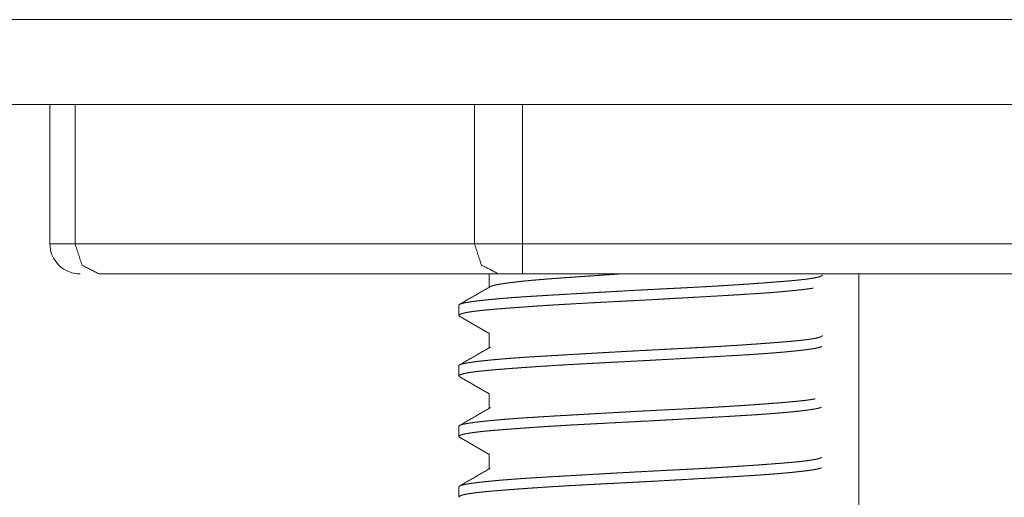
# Model space of a CAD drawing. Units: millimetres. Extents: x 0 to 5084, y 0 to 3324.
# Drawn here: x 2441 to 2457, y 266 to 273 of the extents above; entities that cross this region are included whole.
import ezdxf

# ---------------------------------------------------------------- set-up
doc = ezdxf.new("R2010")
doc.units = ezdxf.units.MM
doc.layers.add('Trimetric', color=7, linetype='Continuous')

msp = doc.modelspace()

# ---------------------------------------------------------------- linework, layer by layer
at = {"layer": 'Trimetric', "color": 151, "linetype": 'Continuous', "lineweight": 18}
for p, q in [((2089.675, 273.429), (2468.275, 273.429)), ((2465.461, 272.029), (2089.675, 272.029))]:
    msp.add_line(p, q, dxfattribs=at)
at = {"layer": 'Trimetric', "color": 3, "linetype": 'Continuous', "lineweight": 18}
for p, q in [((2441.625, 272.029), (2441.625, 269.729)), ((2442.04, 269.729), (2442.04, 272.029)), ((2448.632, 272.029), (2448.632, 269.729)), ((2449.425, 269.729), (2449.425, 272.029)), ((2448.632, 269.729), (2442.04, 269.729)), ((2468.625, 269.729), (2449.425, 269.729)), ((2449.029, 269.229), (2442.436, 269.229)), ((2468.625, 269.229), (2449.425, 269.229)), ((2454.975, 259.629), (2454.975, 269.229))]:
    msp.add_line(p, q, dxfattribs=at)
at = {"layer": 'Trimetric', "color": 11, "linetype": 'Continuous', "lineweight": 18}
for p, q in [((2448.875, 269.229), (2448.875, 269.01)), ((2448.375, 268.713), (2448.375, 268.545)), ((2448.376, 268.536), (2448.875, 268.247)), ((2448.875, 268.256), (2448.875, 268.01)), ((2448.375, 267.713), (2448.375, 267.544)), ((2448.381, 267.534), (2448.875, 267.247)), ((2448.875, 267.256), (2448.875, 267.01)), ((2448.375, 266.712), (2448.375, 266.545)), ((2448.385, 266.532), (2448.875, 266.247)), ((2448.875, 266.256), (2448.875, 266.01)), ((2448.375, 265.713), (2448.375, 265.545))]:
    msp.add_line(p, q, dxfattribs=at)
at = {"layer": 'Trimetric', "color": 3, "linetype": 'Continuous', "lineweight": 18}
msp.add_arc((2442.125, 269.729), 0.5, 180, 270, dxfattribs=at)
for points in [[(2441.625, 269.729), (2442.04, 269.729)], [(2448.632, 269.729), (2449.425, 269.729)], [(2449.425, 269.229), (2449.425, 269.729)]]:
    msp.add_open_spline(points, degree=1, dxfattribs=at)
for points, knots in [([(2442.436, 269.229), (2442.156, 269.375), (2442.04, 269.729)], [0, 0, 0.459301, 1, 1]), ([(2449.029, 269.229), (2448.748, 269.375), (2448.632, 269.729)], [0, 0, 0.459416, 1, 1]), ([(2449.425, 269.229), (2449.204, 269.229), (2449.029, 269.229)], [0, 0, 0.557363, 1, 1])]:
    msp.add_open_spline(points, degree=1, knots=knots, dxfattribs=at)
at = {"layer": 'Trimetric', "color": 11, "linetype": 'Continuous', "lineweight": 18}
for points, knots in [([(2448.375, 268.713), (2448.375, 268.716), (2448.377, 268.719), (2448.38, 268.723), (2448.383, 268.725), (2448.385, 268.726), (2448.386, 268.727), (2448.387, 268.727), (2448.388, 268.728), (2448.388, 268.728), (2448.39, 268.729), (2448.392, 268.73), (2448.4, 268.733), (2448.41, 268.737), (2448.421, 268.74), (2448.434, 268.744), (2448.448, 268.747), (2448.464, 268.751), (2448.481, 268.754), (2448.5, 268.758), (2448.521, 268.761), (2448.543, 268.765), (2448.566, 268.768), (2448.591, 268.772), (2448.604, 268.774), (2448.618, 268.776), (2448.625, 268.777), (2448.632, 268.778), (2448.635, 268.778), (2448.639, 268.778), (2448.646, 268.779), (2448.676, 268.783), (2448.707, 268.787), (2448.739, 268.791), (2448.772, 268.794), (2448.807, 268.798), (2448.844, 268.802), (2448.881, 268.806), (2448.92, 268.809), (2448.96, 268.813), (2449.002, 268.817), (2449.044, 268.821), (2449.088, 268.825), (2449.134, 268.829), (2449.181, 268.832), (2449.193, 268.833), (2449.199, 268.834), (2449.217, 268.835), (2449.229, 268.836), (2449.278, 268.84), (2449.328, 268.843), (2449.379, 268.847), (2449.431, 268.851), (2449.484, 268.854), (2449.592, 268.861), (2449.705, 268.868), (2449.762, 268.871), (2449.881, 268.879), (2449.972, 268.884), (2450.002, 268.886), (2450.018, 268.887), (2450.026, 268.887), (2450.033, 268.887), (2450.049, 268.888), (2450.127, 268.893), (2450.191, 268.897), (2450.318, 268.904), (2450.448, 268.911), (2450.58, 268.919), (2450.646, 268.923), (2450.781, 268.93), (2450.883, 268.936), (2450.917, 268.938), (2450.952, 268.94), (2450.96, 268.941), (2450.969, 268.941), (2450.977, 268.942), (2451.055, 268.946), (2451.193, 268.954), (2451.331, 268.961), (2451.399, 268.965), (2451.537, 268.972), (2451.674, 268.979), (2451.811, 268.986), (2451.947, 268.993), (2451.981, 268.995), (2452.016, 268.996), (2452.083, 269), (2452.15, 269.003), (2452.283, 269.01), (2452.413, 269.017), (2452.477, 269.021), (2452.604, 269.028), (2452.666, 269.032), (2452.728, 269.036), (2452.85, 269.043), (2452.91, 269.047), (2452.918, 269.048), (2452.925, 269.048), (2452.933, 269.048), (2452.955, 269.05), (2453.028, 269.055), (2453.141, 269.062), (2453.197, 269.066), (2453.304, 269.074), (2453.407, 269.081), (2453.506, 269.089), (2453.601, 269.096), (2453.647, 269.1), (2453.658, 269.1), (2453.67, 269.101), (2453.675, 269.102), (2453.681, 269.102), (2453.686, 269.103), (2453.735, 269.107), (2453.777, 269.11), (2453.818, 269.114), (2453.858, 269.117), (2453.896, 269.121), (2453.932, 269.124), (2453.968, 269.128), (2454.001, 269.131), (2454.034, 269.135), (2454.065, 269.138), (2454.095, 269.142), (2454.123, 269.145), (2454.15, 269.149), (2454.176, 269.153), (2454.182, 269.154), (2454.188, 269.155), (2454.191, 269.155), (2454.194, 269.156), (2454.197, 269.156), (2454.2, 269.157), (2454.212, 269.159), (2454.223, 269.16), (2454.244, 269.164), (2454.263, 269.168), (2454.281, 269.172), (2454.297, 269.176), (2454.312, 269.179), (2454.325, 269.183), (2454.337, 269.187), (2454.347, 269.191), (2454.356, 269.195), (2454.363, 269.199), (2454.368, 269.202), (2454.372, 269.206), (2454.373, 269.208), (2454.374, 269.21), (2454.375, 269.211), (2454.375, 269.212), (2454.375, 269.213)], [0, 0, 0.000374, 0.001044, 0.001853, 0.002336, 0.002864, 0.00302, 0.003151, 0.003307, 0.003462, 0.003773, 0.004106, 0.005568, 0.007284, 0.009232, 0.011443, 0.013866, 0.016556, 0.019488, 0.022689, 0.026106, 0.029795, 0.033727, 0.037931, 0.040115, 0.042353, 0.043512, 0.044672, 0.045279, 0.04586, 0.047074, 0.052012, 0.057169, 0.062543, 0.068135, 0.073973, 0.080001, 0.086247, 0.092711, 0.099366, 0.106266, 0.113385, 0.120694, 0.128249, 0.136021, 0.137998, 0.138987, 0.14198, 0.143985, 0.152138, 0.160455, 0.168907, 0.177523, 0.186303, 0.204326, 0.222978, 0.232549, 0.25213, 0.267241, 0.272341, 0.274919, 0.276208, 0.277496, 0.280074, 0.293072, 0.303547, 0.324744, 0.346269, 0.368096, 0.37912, 0.401412, 0.418358, 0.424034, 0.429737, 0.431163, 0.432589, 0.434015, 0.446902, 0.469741, 0.492579, 0.503983, 0.526736, 0.549461, 0.572158, 0.594827, 0.600474, 0.606121, 0.61736, 0.628462, 0.650421, 0.671998, 0.682637, 0.703641, 0.714007, 0.724264, 0.744506, 0.754463, 0.755698, 0.756932, 0.758194, 0.76187, 0.773996, 0.792819, 0.801985, 0.819796, 0.836924, 0.853367, 0.869127, 0.876733, 0.878628, 0.880495, 0.881429, 0.882335, 0.883269, 0.891426, 0.898432, 0.905191, 0.911732, 0.918055, 0.924133, 0.93002, 0.935662, 0.94106, 0.946268, 0.951231, 0.955978, 0.960482, 0.964769, 0.965794, 0.966819, 0.967318, 0.967844, 0.968315, 0.968814, 0.970756, 0.972616, 0.976149, 0.97944, 0.982463, 0.985219, 0.987763, 0.990044, 0.992062, 0.993849, 0.995409, 0.996745, 0.997846, 0.998737, 0.999118, 0.99947, 0.999633, 0.999789, 1, 1]), ([(2451.019, 269.229), (2450.979, 269.226), (2450.866, 269.218), (2450.81, 269.215), (2450.699, 269.207), (2450.589, 269.199), (2450.481, 269.192), (2450.414, 269.187), (2450.4, 269.186), (2450.394, 269.186), (2450.387, 269.186), (2450.38, 269.185), (2450.374, 269.185), (2450.347, 269.183), (2450.269, 269.177), (2450.167, 269.17), (2450.117, 269.167), (2450.02, 269.16), (2449.972, 269.156), (2449.878, 269.149), (2449.833, 269.146), (2449.788, 269.142), (2449.744, 269.138), (2449.722, 269.137), (2449.695, 269.134), (2449.69, 269.134), (2449.684, 269.133), (2449.668, 269.132), (2449.658, 269.131), (2449.616, 269.127), (2449.576, 269.124), (2449.536, 269.12), (2449.498, 269.116), (2449.46, 269.113), (2449.424, 269.109), (2449.389, 269.105), (2449.354, 269.101), (2449.321, 269.097), (2449.289, 269.094), (2449.258, 269.09), (2449.228, 269.086), (2449.199, 269.082), (2449.171, 269.079), (2449.144, 269.075), (2449.119, 269.071), (2449.095, 269.067), (2449.072, 269.064), (2449.05, 269.06), (2449.029, 269.057), (2449.01, 269.053), (2448.992, 269.049), (2448.975, 269.046), (2448.96, 269.042), (2448.946, 269.039), (2448.933, 269.035), (2448.921, 269.032), (2448.911, 269.028), (2448.908, 269.027), (2448.906, 269.027), (2448.905, 269.026), (2448.904, 269.026), (2448.903, 269.025), (2448.902, 269.025), (2448.898, 269.023), (2448.894, 269.021), (2448.889, 269.019)], [0, 0, 0.018711, 0.071368, 0.09758, 0.149387, 0.200732, 0.251459, 0.282854, 0.289117, 0.292211, 0.295381, 0.298474, 0.301568, 0.313941, 0.350596, 0.398235, 0.421592, 0.467227, 0.489582, 0.533292, 0.554648, 0.575619, 0.596284, 0.606502, 0.619197, 0.621675, 0.62423, 0.631663, 0.636619, 0.656057, 0.675037, 0.693556, 0.711538, 0.729061, 0.746046, 0.76265, 0.778716, 0.794322, 0.809393, 0.824004, 0.838155, 0.851846, 0.865002, 0.877622, 0.889628, 0.901022, 0.91188, 0.922126, 0.931838, 0.940941, 0.949512, 0.957476, 0.964836, 0.97167, 0.977906, 0.983624, 0.988756, 0.989982, 0.991139, 0.991716, 0.992225, 0.992802, 0.993311, 0.995406, 0.997295, 1, 1]), ([(2454.223, 268.995), (2454.221, 268.995), (2454.218, 268.995), (2454.21, 268.993), (2454.204, 268.992), (2454.18, 268.989), (2454.155, 268.985), (2454.128, 268.981), (2454.1, 268.978), (2454.071, 268.974), (2454.04, 268.97), (2454.008, 268.967), (2453.974, 268.963), (2453.939, 268.959), (2453.903, 268.955), (2453.865, 268.951), (2453.825, 268.948), (2453.805, 268.946), (2453.785, 268.944), (2453.764, 268.942), (2453.759, 268.941), (2453.753, 268.941), (2453.743, 268.94), (2453.699, 268.936), (2453.655, 268.932), (2453.609, 268.928), (2453.563, 268.925), (2453.515, 268.921), (2453.467, 268.917), (2453.417, 268.914), (2453.366, 268.91), (2453.314, 268.907), (2453.261, 268.903), (2453.207, 268.9), (2453.096, 268.893), (2453.024, 268.888), (2453.009, 268.887), (2452.98, 268.886), (2452.921, 268.882), (2452.801, 268.875), (2452.74, 268.871), (2452.616, 268.864), (2452.553, 268.861), (2452.425, 268.853), (2452.295, 268.846), (2452.162, 268.838), (2452.129, 268.836), (2452.087, 268.834), (2452.078, 268.833), (2452.07, 268.833), (2452.061, 268.832), (2452.044, 268.831), (2451.959, 268.827), (2451.824, 268.819), (2451.687, 268.811), (2451.618, 268.807), (2451.481, 268.8), (2451.344, 268.793), (2451.275, 268.789), (2451.171, 268.784), (2451.119, 268.781), (2451.102, 268.78), (2451.093, 268.78), (2451.085, 268.779), (2451.076, 268.779), (2451.067, 268.778), (2450.998, 268.775), (2450.861, 268.768), (2450.726, 268.761), (2450.593, 268.754), (2450.526, 268.75), (2450.395, 268.743), (2450.266, 268.736), (2450.202, 268.732), (2450.123, 268.728), (2450.099, 268.726), (2450.091, 268.726), (2450.083, 268.726), (2450.044, 268.723), (2450.013, 268.721), (2449.952, 268.718), (2449.892, 268.714), (2449.832, 268.71), (2449.774, 268.706), (2449.659, 268.699), (2449.548, 268.691), (2449.494, 268.687), (2449.441, 268.683), (2449.337, 268.676), (2449.287, 268.672), (2449.274, 268.671), (2449.262, 268.67), (2449.249, 268.669), (2449.189, 268.665), (2449.142, 268.661), (2449.097, 268.658), (2449.053, 268.654), (2449.01, 268.651), (2448.968, 268.647), (2448.928, 268.644), (2448.889, 268.64), (2448.851, 268.637), (2448.814, 268.633), (2448.779, 268.63), (2448.745, 268.626), (2448.728, 268.624), (2448.712, 268.622), (2448.704, 268.622), (2448.697, 268.621), (2448.693, 268.62), (2448.689, 268.62), (2448.685, 268.619), (2448.681, 268.619), (2448.651, 268.615), (2448.623, 268.612), (2448.596, 268.608), (2448.571, 268.604), (2448.547, 268.6), (2448.525, 268.597), (2448.504, 268.593), (2448.485, 268.589), (2448.467, 268.585), (2448.451, 268.582), (2448.436, 268.578), (2448.423, 268.574), (2448.412, 268.57), (2448.402, 268.566), (2448.4, 268.565), (2448.397, 268.564), (2448.396, 268.564), (2448.395, 268.563), (2448.394, 268.563), (2448.393, 268.562), (2448.39, 268.56), (2448.386, 268.558), (2448.381, 268.555), (2448.378, 268.551), (2448.375, 268.544)], [0, 0, 0.000314, 0.000798, 0.002252, 0.003248, 0.007346, 0.011668, 0.016268, 0.021065, 0.026141, 0.031412, 0.036936, 0.042712, 0.048684, 0.054937, 0.061385, 0.068115, 0.071535, 0.07504, 0.078628, 0.079533, 0.080437, 0.082245, 0.089647, 0.097216, 0.105009, 0.112942, 0.121071, 0.129396, 0.137888, 0.146576, 0.155432, 0.164485, 0.173706, 0.192682, 0.204945, 0.207426, 0.212416, 0.222508, 0.242973, 0.253374, 0.274487, 0.285197, 0.306957, 0.32914, 0.351745, 0.357467, 0.364654, 0.366092, 0.367529, 0.368967, 0.37187, 0.386329, 0.409497, 0.432777, 0.444445, 0.467808, 0.491254, 0.503004, 0.520672, 0.529519, 0.532478, 0.533943, 0.535436, 0.536902, 0.538395, 0.550144, 0.573474, 0.596495, 0.619262, 0.630534, 0.652853, 0.674892, 0.6858, 0.69933, 0.703361, 0.704714, 0.706039, 0.71272, 0.717992, 0.728451, 0.738742, 0.748893, 0.758875, 0.778419, 0.797317, 0.806542, 0.815626, 0.833316, 0.841923, 0.844067, 0.846156, 0.848272, 0.858572, 0.866559, 0.874321, 0.881859, 0.889199, 0.896315, 0.903207, 0.909874, 0.916345, 0.922593, 0.928617, 0.934445, 0.937275, 0.940022, 0.941381, 0.94274, 0.94342, 0.944072, 0.944752, 0.945404, 0.950534, 0.955386, 0.959987, 0.964311, 0.968412, 0.972236, 0.975811, 0.979138, 0.982218, 0.98505, 0.987639, 0.989957, 0.992034, 0.993872, 0.994273, 0.994701, 0.994888, 0.995077, 0.995264, 0.995453, 0.996153, 0.99678, 0.997891, 0.998781, 1, 1]), ([(2448.375, 267.713), (2448.377, 267.72), (2448.381, 267.723), (2448.386, 267.727), (2448.392, 267.73), (2448.401, 267.734), (2448.41, 267.737), (2448.422, 267.741), (2448.434, 267.744), (2448.449, 267.747), (2448.465, 267.751), (2448.483, 267.754), (2448.487, 267.755), (2448.492, 267.756), (2448.494, 267.757), (2448.497, 267.757), (2448.499, 267.758), (2448.502, 267.758), (2448.512, 267.76), (2448.523, 267.762), (2448.545, 267.765), (2448.569, 267.769), (2448.594, 267.772), (2448.62, 267.776), (2448.648, 267.78), (2448.677, 267.783), (2448.708, 267.787), (2448.74, 267.791), (2448.774, 267.794), (2448.809, 267.798), (2448.845, 267.802), (2448.883, 267.806), (2448.903, 267.808), (2448.933, 267.811), (2448.943, 267.812), (2448.963, 267.814), (2449.005, 267.817), (2449.048, 267.821), (2449.093, 267.825), (2449.138, 267.829), (2449.184, 267.833), (2449.232, 267.836), (2449.281, 267.84), (2449.33, 267.844), (2449.381, 267.847), (2449.433, 267.851), (2449.486, 267.854), (2449.54, 267.858), (2449.596, 267.861), (2449.652, 267.865), (2449.659, 267.865), (2449.666, 267.866), (2449.673, 267.866), (2449.681, 267.866), (2449.71, 267.868), (2449.738, 267.87), (2449.826, 267.875), (2449.946, 267.882), (2450.069, 267.889), (2450.194, 267.897), (2450.321, 267.904), (2450.452, 267.912), (2450.518, 267.915), (2450.535, 267.916), (2450.551, 267.917), (2450.568, 267.918), (2450.576, 267.919), (2450.618, 267.921), (2450.72, 267.927), (2450.855, 267.935), (2450.991, 267.942), (2451.059, 267.946), (2451.196, 267.954), (2451.334, 267.961), (2451.472, 267.968), (2451.541, 267.972), (2451.559, 267.973), (2451.576, 267.974), (2451.585, 267.974), (2451.593, 267.975), (2451.602, 267.975), (2451.611, 267.976), (2451.749, 267.983), (2451.885, 267.99), (2452.02, 267.997), (2452.154, 268.004), (2452.286, 268.011), (2452.416, 268.018), (2452.481, 268.021), (2452.561, 268.026), (2452.593, 268.028), (2452.64, 268.03), (2452.672, 268.032), (2452.734, 268.036), (2452.795, 268.04), (2452.855, 268.044), (2452.915, 268.047), (2453.031, 268.055), (2453.088, 268.059), (2453.144, 268.063), (2453.253, 268.07), (2453.307, 268.074), (2453.372, 268.079), (2453.385, 268.08), (2453.398, 268.081), (2453.411, 268.082), (2453.461, 268.085), (2453.559, 268.093), (2453.605, 268.096), (2453.651, 268.1), (2453.695, 268.103), (2453.738, 268.107), (2453.78, 268.11), (2453.82, 268.114), (2453.859, 268.117), (2453.897, 268.121), (2453.934, 268.124), (2453.969, 268.128), (2453.987, 268.13), (2454.004, 268.131), (2454.012, 268.132), (2454.02, 268.133), (2454.024, 268.134), (2454.028, 268.134), (2454.036, 268.135), (2454.068, 268.139), (2454.097, 268.142), (2454.126, 268.146), (2454.153, 268.149), (2454.178, 268.153), (2454.202, 268.157), (2454.224, 268.161), (2454.245, 268.164), (2454.264, 268.168), (2454.282, 268.172), (2454.298, 268.176), (2454.313, 268.18), (2454.326, 268.183), (2454.338, 268.187), (2454.339, 268.188), (2454.34, 268.188), (2454.342, 268.189), (2454.343, 268.189), (2454.346, 268.19), (2454.348, 268.191), (2454.352, 268.193), (2454.356, 268.195), (2454.363, 268.199), (2454.369, 268.203), (2454.372, 268.207), (2454.374, 268.21), (2454.375, 268.213)], [0, 0, 0.001125, 0.001947, 0.002978, 0.004217, 0.005676, 0.00739, 0.009337, 0.011549, 0.014025, 0.016743, 0.019702, 0.020483, 0.02129, 0.021707, 0.022124, 0.022542, 0.022958, 0.024654, 0.026431, 0.030174, 0.034133, 0.038337, 0.042758, 0.047423, 0.052334, 0.057462, 0.062809, 0.068401, 0.074238, 0.08032, 0.086621, 0.08984, 0.094818, 0.096523, 0.099932, 0.106915, 0.11406, 0.121396, 0.128923, 0.13664, 0.144548, 0.152619, 0.160853, 0.169305, 0.177921, 0.186727, 0.195725, 0.204887, 0.214267, 0.215446, 0.216626, 0.217805, 0.219012, 0.223784, 0.228584, 0.243173, 0.263027, 0.283319, 0.304049, 0.325217, 0.346852, 0.357847, 0.360589, 0.363358, 0.366155, 0.367526, 0.374491, 0.391272, 0.413701, 0.436266, 0.447562, 0.470263, 0.493073, 0.51599, 0.527503, 0.530381, 0.533259, 0.534685, 0.536138, 0.537563, 0.539016, 0.561876, 0.58449, 0.606884, 0.629006, 0.650882, 0.672513, 0.683261, 0.696559, 0.701851, 0.709721, 0.714931, 0.725215, 0.735336, 0.745347, 0.755194, 0.77448, 0.783918, 0.793219, 0.811386, 0.82025, 0.831119, 0.83326, 0.835401, 0.837542, 0.845915, 0.862057, 0.869799, 0.87735, 0.88471, 0.891823, 0.898773, 0.905477, 0.911991, 0.918314, 0.924419, 0.930306, 0.933196, 0.936003, 0.93738, 0.938757, 0.939445, 0.940133, 0.941456, 0.946691, 0.951655, 0.956375, 0.960851, 0.965083, 0.969073, 0.972793, 0.976297, 0.979561, 0.982557, 0.98534, 0.987859, 0.99014, 0.992188, 0.99242, 0.992654, 0.992887, 0.993121, 0.993562, 0.993978, 0.994782, 0.995512, 0.996826, 0.997905, 0.998791, 0.999492, 1, 1]), ([(2454.364, 268.031), (2454.358, 268.028), (2454.356, 268.027), (2454.355, 268.026), (2454.354, 268.026), (2454.352, 268.025), (2454.349, 268.024), (2454.34, 268.021), (2454.328, 268.017), (2454.315, 268.014), (2454.301, 268.01), (2454.285, 268.007), (2454.268, 268.003), (2454.249, 268), (2454.228, 267.996), (2454.206, 267.993), (2454.183, 267.989), (2454.158, 267.985), (2454.131, 267.982), (2454.103, 267.978), (2454.069, 267.974), (2454.066, 267.973), (2454.062, 267.973), (2454.05, 267.972), (2454.026, 267.969), (2454.01, 267.967), (2453.976, 267.963), (2453.941, 267.959), (2453.904, 267.955), (2453.867, 267.952), (2453.828, 267.948), (2453.788, 267.944), (2453.746, 267.94), (2453.704, 267.936), (2453.659, 267.933), (2453.614, 267.929), (2453.568, 267.925), (2453.52, 267.921), (2453.495, 267.92), (2453.483, 267.919), (2453.47, 267.918), (2453.42, 267.914), (2453.369, 267.91), (2453.317, 267.907), (2453.264, 267.903), (2453.155, 267.896), (2453.042, 267.889), (2452.926, 267.882), (2452.867, 267.879), (2452.745, 267.872), (2452.683, 267.868), (2452.675, 267.868), (2452.668, 267.867), (2452.66, 267.867), (2452.636, 267.865), (2452.557, 267.861), (2452.428, 267.853), (2452.298, 267.846), (2452.233, 267.842), (2452.1, 267.835), (2451.966, 267.827), (2451.83, 267.819), (2451.693, 267.812), (2451.684, 267.811), (2451.675, 267.811), (2451.667, 267.81), (2451.658, 267.81), (2451.641, 267.809), (2451.623, 267.808), (2451.554, 267.804), (2451.485, 267.8), (2451.347, 267.793), (2451.21, 267.786), (2451.073, 267.778), (2450.936, 267.772), (2450.8, 267.765), (2450.715, 267.76), (2450.698, 267.759), (2450.681, 267.758), (2450.673, 267.758), (2450.631, 267.756), (2450.597, 267.754), (2450.464, 267.747), (2450.399, 267.743), (2450.27, 267.736), (2450.206, 267.733), (2450.081, 267.725), (2450.019, 267.722), (2449.898, 267.714), (2449.838, 267.71), (2449.778, 267.707), (2449.749, 267.705), (2449.72, 267.703), (2449.606, 267.695), (2449.497, 267.687), (2449.392, 267.68), (2449.34, 267.676), (2449.242, 267.669), (2449.194, 267.665), (2449.147, 267.661), (2449.101, 267.658), (2449.057, 267.654), (2449.013, 267.651), (2449.008, 267.65), (2448.997, 267.65), (2448.992, 267.649), (2448.981, 267.648), (2448.95, 267.646), (2448.93, 267.644), (2448.891, 267.64), (2448.853, 267.637), (2448.816, 267.633), (2448.781, 267.63), (2448.747, 267.626), (2448.715, 267.623), (2448.683, 267.619), (2448.654, 267.616), (2448.626, 267.612), (2448.599, 267.608), (2448.573, 267.605), (2448.549, 267.601), (2448.543, 267.6), (2448.538, 267.599), (2448.535, 267.598), (2448.532, 267.598), (2448.527, 267.597), (2448.516, 267.595), (2448.506, 267.593), (2448.486, 267.589), (2448.468, 267.586), (2448.452, 267.582), (2448.437, 267.578), (2448.424, 267.574), (2448.412, 267.57), (2448.402, 267.566), (2448.394, 267.563), (2448.387, 267.559), (2448.382, 267.555), (2448.378, 267.551), (2448.376, 267.547), (2448.375, 267.546), (2448.375, 267.544), (2448.375, 267.543), (2448.375, 267.542), (2448.375, 267.541), (2448.376, 267.541), (2448.376, 267.54), (2448.379, 267.536), (2448.383, 267.533), (2448.389, 267.529)], [0, 0, 0.001212, 0.00157, 0.001751, 0.00193, 0.002315, 0.002698, 0.004413, 0.006387, 0.008597, 0.011046, 0.013761, 0.01669, 0.01989, 0.023332, 0.027017, 0.030947, 0.035148, 0.039567, 0.044258, 0.049855, 0.050488, 0.051123, 0.053079, 0.057073, 0.059799, 0.065416, 0.071249, 0.077301, 0.08357, 0.09003, 0.096709, 0.103604, 0.110691, 0.118023, 0.125545, 0.133258, 0.141216, 0.145277, 0.147334, 0.149392, 0.157731, 0.166233, 0.174871, 0.183672, 0.201711, 0.220378, 0.239591, 0.249458, 0.269574, 0.279878, 0.281193, 0.282481, 0.283796, 0.287715, 0.300842, 0.322107, 0.343647, 0.354526, 0.376476, 0.398728, 0.421225, 0.444051, 0.445476, 0.446928, 0.448353, 0.449778, 0.452655, 0.455532, 0.466985, 0.478438, 0.501261, 0.524027, 0.54671, 0.569338, 0.59191, 0.605964, 0.608786, 0.61158, 0.613005, 0.61999, 0.625552, 0.647552, 0.658402, 0.679774, 0.690324, 0.71107, 0.721321, 0.741468, 0.751391, 0.761206, 0.766059, 0.770885, 0.789778, 0.807933, 0.825378, 0.833855, 0.850261, 0.85819, 0.865955, 0.873529, 0.880912, 0.888159, 0.889037, 0.890794, 0.891673, 0.89343, 0.898592, 0.901942, 0.908506, 0.914826, 0.920899, 0.926756, 0.932394, 0.937789, 0.942966, 0.947899, 0.952616, 0.957116, 0.961374, 0.965389, 0.966359, 0.967329, 0.967801, 0.968245, 0.969189, 0.970995, 0.97272, 0.976009, 0.979031, 0.981785, 0.984302, 0.98658, 0.988598, 0.990383, 0.991917, 0.993227, 0.994305, 0.995192, 0.99592, 0.996239, 0.996548, 0.996701, 0.996857, 0.996937, 0.997097, 0.997177, 0.997919, 0.998844, 1, 1]), ([(2448.375, 266.713), (2448.375, 266.716), (2448.377, 266.72), (2448.381, 266.723), (2448.386, 266.727), (2448.393, 266.73), (2448.397, 266.732), (2448.401, 266.734), (2448.403, 266.735), (2448.406, 266.736), (2448.408, 266.736), (2448.411, 266.737), (2448.423, 266.741), (2448.436, 266.744), (2448.45, 266.748), (2448.466, 266.751), (2448.484, 266.755), (2448.503, 266.758), (2448.524, 266.762), (2448.546, 266.765), (2448.57, 266.769), (2448.595, 266.772), (2448.621, 266.776), (2448.649, 266.78), (2448.679, 266.783), (2448.71, 266.787), (2448.718, 266.788), (2448.726, 266.789), (2448.735, 266.79), (2448.743, 266.791), (2448.76, 266.793), (2448.777, 266.795), (2448.812, 266.799), (2448.849, 266.802), (2448.887, 266.806), (2448.926, 266.81), (2448.966, 266.814), (2449.008, 266.818), (2449.051, 266.821), (2449.095, 266.825), (2449.14, 266.829), (2449.186, 266.833), (2449.234, 266.836), (2449.283, 266.84), (2449.309, 266.842), (2449.334, 266.844), (2449.347, 266.845), (2449.372, 266.847), (2449.438, 266.851), (2449.491, 266.855), (2449.545, 266.858), (2449.656, 266.865), (2449.771, 266.872), (2449.829, 266.875), (2449.949, 266.883), (2450.01, 266.886), (2450.103, 266.892), (2450.15, 266.894), (2450.166, 266.895), (2450.174, 266.896), (2450.182, 266.896), (2450.19, 266.897), (2450.198, 266.897), (2450.263, 266.901), (2450.392, 266.908), (2450.523, 266.916), (2450.656, 266.923), (2450.723, 266.927), (2450.858, 266.935), (2450.994, 266.942), (2451.063, 266.946), (2451.149, 266.951), (2451.175, 266.953), (2451.193, 266.954), (2451.236, 266.956), (2451.34, 266.962), (2451.478, 266.969), (2451.615, 266.976), (2451.752, 266.983), (2451.82, 266.986), (2451.956, 266.993), (2452.091, 267), (2452.158, 267.004), (2452.167, 267.004), (2452.175, 267.005), (2452.183, 267.005), (2452.192, 267.006), (2452.225, 267.007), (2452.292, 267.011), (2452.422, 267.018), (2452.55, 267.025), (2452.613, 267.029), (2452.675, 267.033), (2452.798, 267.04), (2452.858, 267.044), (2452.917, 267.048), (2452.976, 267.051), (2453.035, 267.055), (2453.049, 267.056), (2453.063, 267.057), (2453.071, 267.058), (2453.078, 267.058), (2453.085, 267.059), (2453.092, 267.059), (2453.149, 267.063), (2453.204, 267.067), (2453.311, 267.074), (2453.415, 267.082), (2453.513, 267.089), (2453.561, 267.093), (2453.653, 267.1), (2453.697, 267.103), (2453.74, 267.107), (2453.782, 267.111), (2453.793, 267.111), (2453.803, 267.112), (2453.808, 267.113), (2453.818, 267.114), (2453.823, 267.114), (2453.843, 267.116), (2453.863, 267.118), (2453.901, 267.121), (2453.937, 267.125), (2453.972, 267.128), (2454.006, 267.132), (2454.038, 267.135), (2454.069, 267.139), (2454.099, 267.142), (2454.127, 267.146), (2454.154, 267.15), (2454.179, 267.153), (2454.203, 267.157), (2454.225, 267.161), (2454.236, 267.163), (2454.246, 267.165), (2454.249, 267.165), (2454.251, 267.166), (2454.252, 267.166)], [0, 0, 0.00049, 0.001186, 0.002028, 0.003082, 0.004375, 0.00511, 0.005923, 0.006341, 0.006761, 0.007233, 0.007704, 0.009753, 0.012042, 0.014576, 0.017383, 0.020409, 0.023711, 0.027262, 0.031062, 0.035112, 0.039384, 0.043934, 0.048735, 0.053815, 0.059117, 0.060499, 0.06188, 0.063289, 0.064699, 0.067573, 0.070503, 0.076502, 0.082724, 0.089169, 0.095837, 0.1027, 0.109759, 0.11704, 0.124516, 0.132216, 0.140138, 0.148255, 0.156595, 0.160863, 0.165158, 0.16732, 0.171699, 0.182814, 0.19185, 0.201055, 0.219881, 0.239295, 0.249226, 0.269507, 0.279858, 0.295678, 0.3037, 0.306393, 0.307767, 0.309113, 0.31046, 0.311834, 0.322717, 0.344736, 0.366979, 0.389474, 0.400833, 0.423692, 0.446831, 0.458471, 0.473139, 0.477542, 0.480515, 0.487862, 0.505474, 0.528861, 0.552162, 0.575323, 0.586875, 0.609895, 0.632804, 0.644216, 0.645646, 0.647048, 0.648479, 0.649909, 0.655573, 0.666818, 0.688974, 0.710654, 0.721313, 0.731889, 0.752649, 0.762889, 0.772991, 0.782981, 0.792859, 0.795301, 0.797742, 0.798977, 0.800184, 0.801391, 0.802626, 0.812225, 0.821628, 0.839876, 0.857368, 0.874104, 0.882192, 0.897808, 0.905337, 0.91267, 0.919836, 0.921578, 0.923321, 0.924192, 0.925935, 0.926778, 0.93018, 0.933497, 0.939965, 0.946182, 0.952177, 0.95792, 0.963414, 0.968685, 0.973734, 0.978535, 0.983085, 0.987415, 0.991496, 0.99533, 0.997151, 0.998917, 0.999372, 0.9998, 1, 1]), ([(2454.358, 267.028), (2454.341, 267.021), (2454.329, 267.017), (2454.317, 267.014), (2454.302, 267.01), (2454.286, 267.007), (2454.284, 267.006), (2454.28, 267.006), (2454.278, 267.005), (2454.273, 267.004), (2454.269, 267.003), (2454.26, 267.002), (2454.25, 267), (2454.229, 266.996), (2454.207, 266.993), (2454.184, 266.989), (2454.159, 266.986), (2454.133, 266.982), (2454.105, 266.978), (2454.076, 266.975), (2454.045, 266.971), (2454.013, 266.967), (2453.979, 266.963), (2453.944, 266.96), (2453.908, 266.956), (2453.889, 266.954), (2453.87, 266.952), (2453.86, 266.951), (2453.855, 266.951), (2453.85, 266.95), (2453.841, 266.949), (2453.79, 266.944), (2453.749, 266.94), (2453.706, 266.937), (2453.662, 266.933), (2453.617, 266.929), (2453.57, 266.925), (2453.523, 266.922), (2453.475, 266.918), (2453.425, 266.914), (2453.374, 266.911), (2453.322, 266.907), (2453.242, 266.902), (2453.201, 266.899), (2453.187, 266.898), (2453.159, 266.897), (2453.103, 266.893), (2453.046, 266.89), (2452.929, 266.883), (2452.87, 266.879), (2452.749, 266.872), (2452.626, 266.865), (2452.499, 266.858), (2452.37, 266.85), (2452.304, 266.846), (2452.288, 266.845), (2452.271, 266.844), (2452.238, 266.843), (2452.204, 266.841), (2452.104, 266.835), (2451.97, 266.827), (2451.902, 266.823), (2451.766, 266.816), (2451.63, 266.808), (2451.492, 266.8), (2451.423, 266.797), (2451.319, 266.791), (2451.276, 266.789), (2451.258, 266.788), (2451.249, 266.788), (2451.232, 266.787), (2451.215, 266.786), (2451.077, 266.779), (2450.94, 266.772), (2450.804, 266.765), (2450.737, 266.761), (2450.603, 266.754), (2450.471, 266.747), (2450.405, 266.744), (2450.34, 266.74), (2450.307, 266.738), (2450.291, 266.737), (2450.275, 266.737), (2450.147, 266.729), (2450.022, 266.722), (2449.961, 266.718), (2449.901, 266.714), (2449.841, 266.711), (2449.783, 266.707), (2449.725, 266.703), (2449.612, 266.695), (2449.556, 266.692), (2449.502, 266.688), (2449.441, 266.683), (2449.428, 266.682), (2449.422, 266.682), (2449.408, 266.681), (2449.369, 266.678), (2449.344, 266.676), (2449.244, 266.669), (2449.196, 266.665), (2449.104, 266.658), (2449.06, 266.655), (2449.016, 266.651), (2448.975, 266.648), (2448.934, 266.644), (2448.895, 266.641), (2448.856, 266.637), (2448.819, 266.634), (2448.801, 266.632), (2448.779, 266.63), (2448.775, 266.629), (2448.771, 266.629), (2448.766, 266.628), (2448.758, 266.627), (2448.749, 266.627), (2448.717, 266.623), (2448.685, 266.619), (2448.655, 266.616), (2448.627, 266.612), (2448.6, 266.608), (2448.575, 266.605), (2448.551, 266.601), (2448.528, 266.597), (2448.507, 266.594), (2448.488, 266.59), (2448.47, 266.586), (2448.453, 266.582), (2448.446, 266.58), (2448.438, 266.578), (2448.435, 266.577), (2448.432, 266.576), (2448.43, 266.576), (2448.428, 266.575), (2448.427, 266.575), (2448.425, 266.574), (2448.413, 266.571), (2448.403, 266.567), (2448.394, 266.563), (2448.387, 266.559), (2448.382, 266.555), (2448.378, 266.551), (2448.376, 266.548), (2448.375, 266.544), (2448.376, 266.54), (2448.378, 266.537), (2448.382, 266.533), (2448.388, 266.53), (2448.392, 266.527)], [0, 0, 0.003031, 0.004979, 0.007164, 0.009615, 0.012306, 0.012669, 0.013396, 0.013759, 0.014512, 0.015293, 0.016853, 0.018495, 0.021939, 0.025627, 0.029559, 0.033708, 0.03813, 0.042768, 0.047624, 0.052752, 0.058099, 0.063664, 0.069501, 0.075584, 0.078693, 0.081885, 0.083508, 0.084306, 0.085131, 0.086781, 0.095141, 0.102068, 0.109187, 0.116495, 0.123994, 0.131657, 0.139537, 0.147581, 0.155842, 0.164267, 0.172883, 0.186189, 0.192992, 0.195296, 0.199931, 0.209257, 0.218746, 0.238026, 0.24787, 0.267888, 0.288371, 0.309348, 0.33079, 0.341703, 0.344445, 0.347187, 0.352726, 0.358237, 0.374881, 0.397172, 0.408387, 0.430897, 0.453544, 0.476354, 0.487786, 0.505029, 0.512238, 0.515144, 0.516569, 0.519447, 0.522326, 0.545213, 0.567909, 0.590358, 0.601514, 0.623663, 0.645621, 0.656504, 0.667361, 0.672762, 0.675449, 0.678136, 0.699359, 0.720008, 0.730128, 0.740139, 0.749986, 0.759725, 0.769299, 0.788093, 0.797285, 0.806341, 0.816358, 0.818554, 0.819652, 0.821848, 0.828325, 0.832607, 0.849132, 0.857066, 0.872387, 0.879747, 0.886915, 0.893865, 0.900623, 0.907164, 0.913514, 0.919674, 0.922672, 0.926331, 0.927074, 0.92779, 0.928505, 0.929936, 0.93134, 0.936793, 0.942028, 0.946991, 0.951738, 0.956214, 0.960473, 0.964462, 0.968236, 0.971768, 0.975058, 0.978081, 0.980891, 0.98219, 0.983463, 0.98406, 0.984631, 0.984942, 0.985202, 0.985487, 0.985772, 0.987846, 0.989634, 0.991218, 0.992531, 0.993632, 0.994518, 0.995243, 0.995867, 0.996488, 0.997196, 0.998099, 0.999196, 1, 1]), ([(2448.375, 265.713), (2448.375, 265.715), (2448.375, 265.715), (2448.375, 265.716), (2448.376, 265.716), (2448.376, 265.718), (2448.378, 265.72), (2448.381, 265.724), (2448.387, 265.727), (2448.393, 265.731), (2448.402, 265.734), (2448.412, 265.738), (2448.423, 265.741), (2448.436, 265.744), (2448.451, 265.748), (2448.467, 265.751), (2448.485, 265.755), (2448.504, 265.758), (2448.525, 265.762), (2448.536, 265.764), (2448.548, 265.766), (2448.559, 265.767), (2448.562, 265.768), (2448.565, 265.768), (2448.569, 265.769), (2448.571, 265.769), (2448.597, 265.773), (2448.624, 265.776), (2448.652, 265.78), (2448.682, 265.784), (2448.713, 265.788), (2448.745, 265.791), (2448.779, 265.795), (2448.814, 265.799), (2448.851, 265.803), (2448.888, 265.806), (2448.928, 265.81), (2448.968, 265.814), (2449.01, 265.818), (2449.054, 265.822), (2449.059, 265.822), (2449.065, 265.823), (2449.076, 265.824), (2449.087, 265.825), (2449.098, 265.826), (2449.121, 265.827), (2449.191, 265.833), (2449.239, 265.837), (2449.288, 265.84), (2449.338, 265.844), (2449.389, 265.848), (2449.441, 265.851), (2449.494, 265.855), (2449.548, 265.858), (2449.603, 265.862), (2449.659, 265.865), (2449.774, 265.872), (2449.804, 265.874), (2449.811, 265.874), (2449.819, 265.875), (2449.826, 265.875), (2449.834, 265.876), (2449.894, 265.879), (2450.016, 265.886), (2450.077, 265.89), (2450.203, 265.897), (2450.331, 265.905), (2450.46, 265.912), (2450.593, 265.92), (2450.693, 265.925), (2450.727, 265.927), (2450.761, 265.929), (2450.77, 265.93), (2450.778, 265.93), (2450.787, 265.931), (2450.795, 265.931), (2450.932, 265.939), (2451.001, 265.943), (2451.138, 265.95), (2451.275, 265.958), (2451.412, 265.965), (2451.55, 265.973), (2451.619, 265.976), (2451.757, 265.983), (2451.765, 265.984), (2451.774, 265.984), (2451.791, 265.985), (2451.809, 265.986), (2451.86, 265.988), (2451.962, 265.994), (2452.03, 265.997), (2452.163, 266.004), (2452.295, 266.011), (2452.36, 266.015), (2452.425, 266.018), (2452.553, 266.025), (2452.616, 266.029), (2452.71, 266.035), (2452.772, 266.038), (2452.863, 266.044), (2452.923, 266.048), (2452.982, 266.052), (2453.039, 266.055), (2453.152, 266.063), (2453.207, 266.067), (2453.261, 266.071), (2453.314, 266.074), (2453.417, 266.082), (2453.492, 266.088), (2453.516, 266.089), (2453.528, 266.09), (2453.54, 266.091), (2453.546, 266.092), (2453.552, 266.092), (2453.564, 266.093), (2453.611, 266.097), (2453.657, 266.1), (2453.701, 266.104), (2453.744, 266.107), (2453.786, 266.111), (2453.826, 266.114), (2453.865, 266.118), (2453.903, 266.121), (2453.939, 266.125), (2453.974, 266.128), (2454.008, 266.132), (2454.04, 266.135), (2454.071, 266.139), (2454.101, 266.143), (2454.105, 266.143), (2454.108, 266.144), (2454.115, 266.144), (2454.122, 266.145), (2454.129, 266.146), (2454.143, 266.148), (2454.156, 266.15), (2454.181, 266.154), (2454.205, 266.157), (2454.227, 266.161), (2454.248, 266.165), (2454.267, 266.169), (2454.284, 266.172), (2454.3, 266.176), (2454.315, 266.18), (2454.328, 266.184), (2454.339, 266.188), (2454.349, 266.192), (2454.357, 266.196), (2454.364, 266.199)], [0, 0, 0.000191, 0.000266, 0.000427, 0.000511, 0.000842, 0.001197, 0.002067, 0.003123, 0.00439, 0.005906, 0.00765, 0.009657, 0.011901, 0.014384, 0.017137, 0.020132, 0.023397, 0.026906, 0.02877, 0.030688, 0.03266, 0.033188, 0.033688, 0.034215, 0.034715, 0.038986, 0.043503, 0.048238, 0.053191, 0.05839, 0.063808, 0.069444, 0.075299, 0.0814, 0.087693, 0.094259, 0.101016, 0.10802, 0.115242, 0.116179, 0.117089, 0.118963, 0.12081, 0.122711, 0.126486, 0.138139, 0.146099, 0.154249, 0.162563, 0.171069, 0.179711, 0.188544, 0.197542, 0.206704, 0.216031, 0.235233, 0.240129, 0.241367, 0.242605, 0.243843, 0.245081, 0.255093, 0.275365, 0.285652, 0.306501, 0.327762, 0.349353, 0.371356, 0.388106, 0.393745, 0.39941, 0.400813, 0.402243, 0.403646, 0.405076, 0.427794, 0.43918, 0.461979, 0.484777, 0.507628, 0.530532, 0.54197, 0.564928, 0.566358, 0.567788, 0.570675, 0.573534, 0.582085, 0.599077, 0.610322, 0.63254, 0.654456, 0.66529, 0.676043, 0.69733, 0.707837, 0.723461, 0.733778, 0.748964, 0.75887, 0.768638, 0.778242, 0.796984, 0.806123, 0.815097, 0.823906, 0.841086, 0.85356, 0.857635, 0.859645, 0.861656, 0.862674, 0.863666, 0.865649, 0.87347, 0.881044, 0.888427, 0.895563, 0.902507, 0.909231, 0.91571, 0.921997, 0.928066, 0.933917, 0.939549, 0.944964, 0.95016, 0.95514, 0.955749, 0.956331, 0.957548, 0.958711, 0.959875, 0.962147, 0.964366, 0.968584, 0.972559, 0.976291, 0.97978, 0.982999, 0.985978, 0.988716, 0.991188, 0.993449, 0.995449, 0.997191, 0.998731, 1, 1]), ([(2454.361, 266.029), (2454.351, 266.024), (2454.341, 266.021), (2454.33, 266.018), (2454.318, 266.014), (2454.303, 266.011), (2454.288, 266.007), (2454.27, 266.004), (2454.252, 266), (2454.231, 265.997), (2454.21, 265.993), (2454.186, 265.99), (2454.174, 265.988), (2454.161, 265.986), (2454.155, 265.985), (2454.148, 265.984), (2454.135, 265.982), (2454.107, 265.979), (2454.077, 265.975), (2454.047, 265.971), (2454.014, 265.967), (2453.981, 265.964), (2453.946, 265.96), (2453.91, 265.956), (2453.873, 265.952), (2453.834, 265.948), (2453.794, 265.945), (2453.753, 265.941), (2453.71, 265.937), (2453.666, 265.933), (2453.62, 265.929), (2453.597, 265.927), (2453.55, 265.924), (2453.526, 265.922), (2453.477, 265.918), (2453.427, 265.915), (2453.377, 265.911), (2453.325, 265.907), (2453.272, 265.904), (2453.218, 265.9), (2453.164, 265.897), (2453.051, 265.89), (2452.994, 265.886), (2452.875, 265.879), (2452.845, 265.878), (2452.837, 265.877), (2452.83, 265.877), (2452.815, 265.876), (2452.753, 265.872), (2452.629, 265.865), (2452.566, 265.861), (2452.439, 265.854), (2452.309, 265.847), (2452.177, 265.839), (2452.044, 265.831), (2451.942, 265.826), (2451.908, 265.824), (2451.899, 265.823), (2451.891, 265.823), (2451.882, 265.822), (2451.873, 265.822), (2451.839, 265.82), (2451.77, 265.816), (2451.633, 265.808), (2451.496, 265.801), (2451.427, 265.797), (2451.29, 265.79), (2451.152, 265.783), (2451.084, 265.779), (2450.946, 265.772), (2450.869, 265.768), (2450.86, 265.768), (2450.843, 265.767), (2450.809, 265.765), (2450.741, 265.762), (2450.673, 265.758), (2450.54, 265.751), (2450.474, 265.748), (2450.344, 265.74), (2450.28, 265.737), (2450.153, 265.73), (2450.028, 265.722), (2449.967, 265.718), (2449.936, 265.717), (2449.921, 265.716), (2449.905, 265.715), (2449.845, 265.711), (2449.786, 265.707), (2449.671, 265.699), (2449.615, 265.696), (2449.505, 265.688), (2449.452, 265.684), (2449.349, 265.677), (2449.249, 265.669), (2449.201, 265.666), (2449.153, 265.662), (2449.142, 265.661), (2449.136, 265.661), (2449.13, 265.66), (2449.119, 265.659), (2449.107, 265.658), (2449.062, 265.655), (2449.019, 265.651), (2448.977, 265.648), (2448.936, 265.644), (2448.897, 265.641), (2448.859, 265.637), (2448.822, 265.634), (2448.786, 265.63), (2448.752, 265.627), (2448.72, 265.623), (2448.688, 265.62), (2448.658, 265.616), (2448.63, 265.612), (2448.602, 265.609), (2448.599, 265.608), (2448.596, 265.608), (2448.592, 265.607), (2448.589, 265.607), (2448.576, 265.605), (2448.564, 265.603), (2448.552, 265.601), (2448.529, 265.598), (2448.508, 265.594), (2448.489, 265.59), (2448.471, 265.586), (2448.454, 265.582), (2448.439, 265.579), (2448.426, 265.575), (2448.414, 265.571), (2448.404, 265.567), (2448.395, 265.563), (2448.388, 265.559), (2448.382, 265.556), (2448.381, 265.555), (2448.38, 265.554), (2448.379, 265.553), (2448.379, 265.552), (2448.378, 265.552), (2448.377, 265.55), (2448.376, 265.548), (2448.375, 265.544)], [0, 0, 0.001904, 0.003598, 0.005526, 0.007692, 0.010123, 0.012796, 0.015711, 0.018869, 0.022299, 0.025973, 0.029919, 0.032001, 0.034111, 0.03522, 0.036329, 0.038575, 0.043258, 0.048159, 0.053306, 0.058671, 0.064256, 0.070031, 0.07608, 0.082321, 0.08878, 0.095458, 0.102383, 0.109499, 0.116861, 0.124442, 0.128329, 0.136183, 0.140206, 0.148305, 0.156596, 0.165051, 0.17367, 0.182452, 0.191399, 0.200511, 0.2192, 0.228805, 0.248509, 0.253545, 0.254811, 0.256077, 0.258609, 0.268818, 0.289484, 0.299968, 0.321183, 0.342729, 0.364632, 0.386893, 0.403815, 0.409511, 0.410941, 0.412345, 0.413776, 0.415207, 0.42093, 0.432348, 0.455213, 0.478076, 0.489493, 0.512354, 0.535213, 0.546629, 0.569487, 0.58236, 0.583791, 0.586652, 0.592318, 0.603624, 0.614847, 0.636992, 0.647968, 0.669593, 0.680296, 0.701429, 0.722206, 0.732444, 0.737564, 0.740096, 0.742628, 0.752648, 0.762475, 0.781692, 0.791054, 0.809257, 0.818125, 0.835367, 0.851951, 0.859995, 0.867875, 0.869804, 0.870796, 0.87176, 0.873662, 0.875563, 0.883031, 0.89028, 0.897309, 0.904092, 0.910683, 0.917028, 0.923154, 0.929089, 0.934778, 0.940222, 0.945476, 0.950511, 0.955302, 0.959876, 0.960431, 0.960986, 0.961541, 0.962095, 0.964206, 0.966289, 0.968292, 0.972106, 0.975678, 0.97898, 0.98204, 0.984833, 0.987412, 0.989726, 0.991779, 0.993624, 0.995214, 0.996556, 0.997686, 0.997935, 0.998186, 0.998414, 0.99851, 0.998625, 0.999007, 0.999374, 1, 1])]:
    msp.add_open_spline(points, degree=1, knots=knots, dxfattribs=at)
for points in [[(2448.894, 269.021), (2448.379, 268.723)], [(2448.894, 268.021), (2448.379, 267.723)], [(2448.894, 267.021), (2448.379, 266.723)], [(2448.893, 266.021), (2448.379, 265.723)]]:
    msp.add_open_spline(points, degree=1, dxfattribs=at)

doc.saveas('drawing.dxf')
